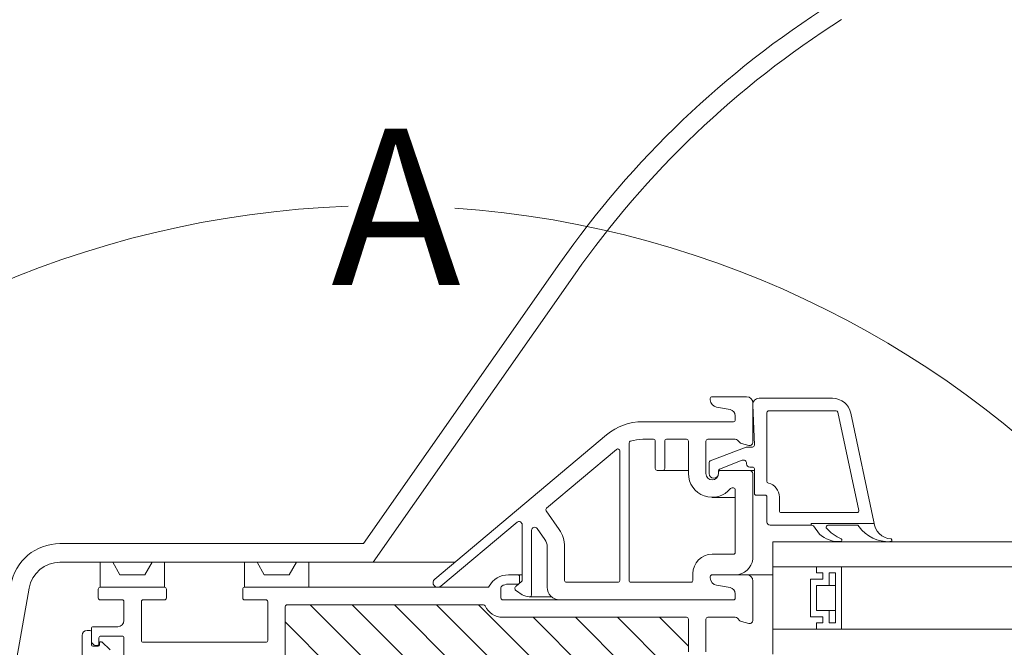
# Model space of a CAD drawing. Units: millimetres. Extents: x 469 to 2502, y 3134 to 6009.
# Drawn here: x 867 to 1025, y 5628 to 5729 of the extents above; entities that cross this region are included whole.
import ezdxf

# ---------------------------------------------------------------- set-up
doc = ezdxf.new("R2010")
doc.units = ezdxf.units.MM
doc.header["$LTSCALE"] = 30
doc.layers.get('Defpoints').update_dxf_attribs({"lineweight": 9})
doc.layers.add('FAKRO TEXT', color=80, linetype='Continuous', lineweight=9)
doc.layers.add('FAKRO WINDOW', color=7, linetype='Continuous', lineweight=20)
doc.styles.add('FAKRO', font='ARIAL.TTF')
doc.styles.get("Standard").update_dxf_attribs({"font": 'ARIAL.TTF'})
doc.dimstyles.new('FAKRO', dxfattribs={"dimscale": 5, "dimtxt": 2, "dimasz": 1.5, "dimexe": 2, "dimexo": 15, "dimgap": 0.5, "dimtad": 1, "dimdec": 0, "dimrnd": 0.1, "dimzin": 1, "dimdsep": 46, "dimtxsty": 'Standard', "dimblk": 'OBLIQUE', "dimcen": 2, "dimclrd": 3, "dimclre": 3, "dimclrt": 3, "dimadec": 0, "dimazin": 0, "dimtfac": 1, "dimtdec": 0, "dimtix": 1, "dimtmove": 2, "dimatfit": 3, "dimldrblk": 'OBLIQUE', "dimfxl": 0, "dimtolj": 1, "dimarcsym": 0})

# ---------------------------------------------------------------- blocks, each defined once
blk = doc.blocks.new('A$C1E5A26FC')
at = {"layer": 'FAKRO WINDOW', "color": 7, "linetype": 'Continuous'}
for p, q in [((124.5, 142), (124.5, 141.81)), ((130.3, 142.3), (124.8, 142.3)), ((132.3, 142.05), (144.05, 142.05)), ((125.49, 140.63), (127.67, 140.25)), ((131.3, 135), (131.3, 141.3)), ((131.55, 134.56), (131.3, 141.01)), ((128.5, 139.26), (128.5, 138.6)), ((133.55, 128.78), (133.55, 139.75)), ((133.85, 140.05), (144.61, 140.05)), ((144.91, 139.81), (148.24, 124.11)), ((146.98, 139.67), (150.68, 122.3)), ((128.2, 138.3), (113.7, 138.3)), ((107.91, 136.19), (80.42, 113.12)), ((113.7, 135.5), (115.4, 135.5)), ((117.5, 135.5), (120.7, 135.5)), ((124.1, 135.5), (128.5, 135.5)), ((111.5, 112.9), (111.5, 134.89)), ((115.7, 135.2), (115.7, 130.8)), ((117.2, 130.8), (117.2, 135.2)), ((121, 130), (121, 135.2)), ((121, 135.2), (121, 130)), ((123.8, 130), (123.8, 135.2)), ((124.49, 132.03), (130.21, 134.23)), ((128.86, 135.35), (129.24, 134.95)), ((129.48, 134.81), (130.68, 134.51)), ((130.32, 134.25), (131.25, 134.25)), ((98.29, 124.46), (109.51, 133.88)), ((110, 133.65), (110, 112.9)), ((124.3, 130), (124.3, 131.75)), ((129.62, 132.13), (125.99, 130.73)), ((130.3, 131.55), (130.3, 131.66)), ((131.25, 131.05), (130.8, 131.05)), ((131.55, 126.85), (131.55, 130.75)), ((116, 130.5), (116.9, 130.5)), ((121, 130.5), (116.9, 130.5)), ((125.8, 130.45), (125.8, 130)), ((125.8, 130.2), (125.8, 130)), ((130.8, 130.5), (126.1, 130.5)), ((131.55, 130.5), (130.8, 130.5)), ((131.3, 116.3), (131.3, 130)), ((127.97, 127.7), (128.2, 127.7)), ((124.8, 126.2), (128.5, 126.2)), ((128.5, 127.4), (128.5, 117.4)), ((133.25, 126.55), (131.85, 126.55)), ((133.55, 122.25), (133.55, 126.25)), ((135.55, 124.05), (135.55, 126.25)), ((100.33, 121.06), (98.23, 124.06)), ((147.95, 123.75), (135.85, 123.75)), ((81.39, 111.98), (93.58, 122.21)), ((94.4, 121.82), (94.4, 113)), ((140.75, 121.75), (134.05, 121.75)), ((140.61, 121.75), (140.61, 122.01)), ((140.61, 122.01), (150.7, 122.01)), ((141.94, 120.32), (140.99, 121.63)), ((148.1, 121.75), (143.32, 121.75)), ((148.3, 121.48), (148.1, 121.75)), ((95.9, 110.6), (95.9, 120.92)), ((96.81, 121.21), (98.04, 119.46)), ((98.4, 118.31), (98.4, 111.8)), ((101.2, 112.9), (101.2, 118.31)), ((134.5, 119.1), (309.8, 119.1)), ((134.5, 115.1), (134.5, 119.1)), ((128.2, 117.1), (124.8, 117.1)), ((70.56, 115.8), (83.59, 115.8)), ((134.5, 115.1), (309.8, 115.1)), ((134.5, 115.1), (141.5, 115.1)), ((134.5, 105.1), (134.5, 115.1)), ((141.5, 115.1), (141.5, 114.1)), ((145.5, 115.1), (141.5, 115.1)), ((141.5, 115.1), (141.5, 114.1)), ((145.5, 105.1), (145.5, 115.1)), ((93.7, 113.8), (94.4, 113.8)), ((121.7, 114), (121.7, 112.9)), ((130.3, 113.8), (134.5, 113.8)), ((141.5, 114.1), (142.5, 114.1)), ((141.5, 114.1), (142.5, 114.1)), ((142.5, 114.1), (142.5, 113.1)), ((142.5, 114.1), (142.5, 113.1)), ((144.5, 114.1), (143.5, 114.1)), ((143.5, 114.1), (143.5, 112.1)), ((144.5, 106.1), (144.5, 114.1)), ((94.32, 112.73), (93.45, 112)), ((109.7, 112.6), (101.5, 112.6)), ((121.4, 112.6), (111.8, 112.6)), ((140.5, 113.1), (140.5, 107.1)), ((142.5, 113.1), (140.5, 113.1)), ((142.5, 113.1), (140.5, 113.1)), ((140.5, 113.1), (140.5, 107.1)), ((141.5, 112.1), (141.5, 108.1)), ((143.5, 112.1), (141.5, 112.1)), ((143.5, 112.1), (144.5, 112.1)), ((93.47, 111.23), (94.41, 110.62)), ((95.5, 110.3), (99.08, 110.3)), ((141.5, 108.1), (143.5, 108.1)), ((143.5, 108.1), (144.5, 108.1)), ((143.5, 108.1), (143.5, 106.1)), ((140.5, 107.1), (142.5, 107.1)), ((140.5, 107.1), (142.5, 107.1)), ((142.5, 106.1), (141.5, 106.1)), ((141.5, 106.1), (141.5, 105.1)), ((142.5, 106.1), (141.5, 106.1)), ((141.5, 106.1), (141.5, 105.1)), ((142.5, 107.1), (142.5, 106.1)), ((142.5, 107.1), (142.5, 106.1)), ((143.5, 106.1), (144.5, 106.1)), ((134.5, 105.1), (309.8, 105.1)), ((134.5, 101.1), (134.5, 105.1)), ((141.5, 105.1), (134.5, 105.1)), ((141.5, 105.1), (145.5, 105.1))]:
    blk.add_line(p, q, dxfattribs=at)
for centre, radius, start, end in [((124.8, 142), 0.3, 90, 180), ((125.7, 141.81), 1.2, 180, 260), ((130.3, 141.3), 1, 0, 90), ((132.3, 141.05), 1, 90, 182.2178), ((144.05, 139.05), 3, 12, 90), ((127.5, 139.26), 1, 0, 80), ((133.85, 139.75), 0.3, 90, 180), ((144.61, 139.75), 0.3, 12, 90), ((113.7, 129.3), 9, 90, 130), ((128.2, 138.6), 0.3, 270, 360), ((113.7, 129.3), 6.2, 90, 108.786), ((115.4, 135.2), 0.3, 0, 90), ((117.5, 135.2), 0.3, 90, 180), ((120.7, 135.2), 0.3, 0, 90), ((124.1, 135.2), 0.3, 90, 180), ((128.5, 135), 0.5, 43.91, 90), ((109.7, 133.65), 0.3, 0, 130), ((111.8, 134.89), 0.3, 108.786, 180), ((129.6, 135.3), 0.5, 223.91, 256), ((130.32, 133.95), 0.3, 90, 111), ((130.8, 135), 0.5, 256, 0), ((131.25, 134.55), 0.3, 270, 2.2178), ((116, 130.8), 0.3, 180, 270), ((116.9, 130.8), 0.3, 270, 0), ((124.6, 131.75), 0.3, 111, 180), ((126.1, 130.45), 0.3, 111, 180), ((129.8, 131.66), 0.5, 0, 111), ((130.8, 131.55), 0.5, 180, 270), ((131.25, 130.75), 0.3, 0, 90), ((124.8, 130), 3.8, 180, 320.6433), ((124.8, 130), 1, 180, 0), ((125.05, 130), 0.75, 180, 360), ((126.1, 130.2), 0.3, 90, 180), ((130.8, 130), 0.5, 0, 90), ((127.97, 127.4), 0.3, 90, 140.6433), ((128.2, 127.4), 0.3, 0, 90), ((133.85, 128.78), 0.3, 180, 256.6576), ((133.25, 126.25), 2.3, 0, 76.6576), ((131.85, 126.85), 0.3, 180, 270), ((133.25, 126.25), 0.3, 0, 90), ((98.48, 124.23), 0.3, 130, 215), ((135.85, 124.05), 0.3, 180, 270), ((147.95, 124.05), 0.3, 270, 12), ((93.9, 121.82), 0.5, 0, 130), ((96.4, 120.92), 0.5, 35, 180), ((134.05, 122.25), 0.5, 180, 270), ((140.75, 121.45), 0.3, 36, 90), ((143.32, 121.45), 0.3, 90, 204.7285), ((147.65, 125.04), 5.91, 218.9475, 248.1694), ((153.03, 125.01), 5.91, 216.7474, 271.9832), ((153.55, 122.42), 2.87, 182.4475, 267.1216), ((96.4, 118.31), 4.8, 0, 35), ((145.06, 123.73), 4.62, 227.619, 273.3251), ((96.4, 118.31), 2, 0, 35), ((145.31, 119.36), 0.239, 273.3186, 53.8433), ((153.29, 119.34), 0.238, 258.3358, 61.0624), ((124.8, 114), 3.1, 90, 180), ((128.2, 117.4), 0.3, 270, 360), ((128.48, 116.64), 2.84, 271.2326, 353.1327), ((80.9, 112.55), 0.75, 130, 310), ((93.69, 111.62), 0.447, 122.6305, 240.4705), ((94.04, 112.96), 0.362, 320.9834, 6.0768), ((101.5, 112.9), 0.3, 180, 270), ((109.7, 112.9), 0.3, 270, 360), ((111.8, 112.9), 0.3, 180, 270), ((121.4, 112.9), 0.3, 270, 360), ((95.5, 112.3), 2, 237, 273.3723), ((95.6, 110.6), 0.3, 273.3723, 360), ((100.4, 111.8), 2, 180, 270)]:
    blk.add_arc(centre, radius, start, end, dxfattribs=at)
blk = doc.blocks.new('DXC-C U8')
at = {"layer": 'FAKRO WINDOW'}
h = blk.add_hatch(dxfattribs=at)
h.set_pattern_fill('ANSI31', color=256, scale=1.5, angle=270)
h.set_pattern_definition([(315, (-853.4575, -4552.765), (3.367596, 3.367596), [])])
h.paths.add_polyline_path([(94.13, -29.7), (95.2, -29.7), (152.79, -29.7, 0.354119), (153.09, -29.46), (158.12, -5.76), (163.24, 18.34, 0.476976), (162.95, 18.7), (137, 18.7), (133.3, 18.7, -0.414214), (128.5, 23.5), (128.5, 26.6), (128.5, 58.1, 0.414214), (128.2, 58.4), (127.97, 58.4, 0.224641), (127.74, 58.29, -0.704399), (121, 60.7), (121, 65.9, 0.414214), (120.7, 66.2), (94.5, 66.2), (91.3, 66.2, -0.294747), (88.48, 68.02, 0.294747), (88.2, 68.2), (56.8, 68.2, 0.414214), (56.5, 67.9), (56.5, 59.4), (33.8, 59.4, 0.414214), (33.5, 59.1), (33.5, 58.43, 0.291473), (33.67, 58.16), (39.78, 55.31, 0.109518), (40.71, 55.1), (47.9, 55.1), (84.3, 55.1, -0.414214), (91.3, 48.1), (91.3, 29.2), (92.93, -28.53, 0.405982)])
at = {"layer": 'FAKRO WINDOW', "linetype": 'Continuous'}
for p, q in [((100.44, 122.9), (69, 78)), ((70.56, 75), (102.89, 121.18)), ((33.6, 78), (20.47, 78)), ((38.1, 78), (33.6, 78)), ((49.1, 78), (38.1, 78)), ((53.6, 78), (49.1, 78)), ((69, 78), (53.6, 78)), ((20.47, 75), (33.6, 75)), ((28.9, 75), (26.9, 75)), ((26.9, 75), (26.9, 71)), ((30.05, 73), (28.9, 75)), ((35.24, 75), (33.6, 75)), ((35.2, 75), (34.05, 73)), ((37.2, 75), (35.2, 75)), ((37.2, 71), (37.2, 75)), ((38.1, 75), (37.2, 75)), ((49.1, 75), (38.1, 75)), ((50, 75), (49.1, 75)), ((50, 75), (50, 71)), ((52, 75), (50, 75)), ((53.15, 73), (52, 75)), ((53.6, 75), (52, 75)), ((53.6, 75), (70.56, 75)), ((58.3, 75), (57.15, 73)), ((60.3, 75), (58.3, 75)), ((60.3, 71), (60.3, 75)), ((70.56, 75), (66.4, 75)), ((34.05, 73), (30.05, 73)), ((57.15, 73), (53.15, 73)), ((92.2, 73), (93.7, 73)), ((94, 72.7), (94, 71.8)), ((124.5, 72.51), (124.5, 72.7)), ((124.8, 73), (130.3, 73)), ((26.9, 71), (37.2, 71)), ((50, 71), (60.3, 71)), ((60.3, 71), (88.86, 71)), ((91, 70.94), (91, 69.3)), ((93.7, 71.5), (92.2, 71.5)), ((127.67, 70.95), (125.49, 71.33)), ((131.33, 72), (131.3, 72)), ((131.3, 72), (131.3, 65.7)), ((3.05, 0), (15.54, 70.87)), ((26.6, 69.3), (26.6, 70.7)), ((37.5, 70.7), (37.5, 69.3)), ((49.7, 69.3), (49.7, 70.7)), ((128.5, 69.3), (128.5, 69.96)), ((30.4, 69), (26.9, 69)), ((30.7, 65.7), (30.7, 68.7)), ((33.5, 68.7), (33.5, 62.5)), ((37.2, 69), (33.8, 69)), ((53.4, 69), (50, 69)), ((53.7, 62.5), (53.7, 68.7)), ((56.5, 67.9), (56.5, 59.4)), ((88.2, 68.2), (56.8, 68.2)), ((91.3, 69), (128.2, 69)), ((94.5, 66.2), (91.3, 66.2)), ((94.5, 66.2), (120.7, 66.2)), ((128.5, 66.2), (124.1, 66.2)), ((25.8, 64.7), (29.7, 64.7)), ((121, 65.9), (121, 60.7)), ((123.8, 65.9), (123.8, 60.7)), ((129.24, 65.65), (128.86, 66.05)), ((130.68, 65.22), (129.48, 65.51)), ((24, 52.4), (24, 63.3)), ((24.8, 64.1), (25.3, 64.1)), ((25.5, 62.32), (25.5, 64.4)), ((25.5, 63.9), (25.5, 61.8)), ((30.4, 63.2), (27, 63.2)), ((25.91, 61.79), (25.59, 62.11)), ((25.7, 61.6), (26.6, 61.6)), ((26.4, 61.7), (26.12, 61.7)), ((26.78, 61.7), (26.4, 61.7)), ((26.7, 62.9), (26.7, 62)), ((26.8, 61.8), (26.8, 62.1)), ((27.14, 62.25), (28.49, 60.97)), ((30.7, 57.6), (30.7, 62.9)), ((33.8, 62.2), (53.4, 62.2))]:
    blk.add_line(p, q, dxfattribs=at)
for centre, radius, start, end in [((225.77, 35.14), 153, 122.3609, 145), ((225.77, 35.14), 150, 122.3609, 145), ((20.47, 70), 8, 90, 170), ((20.47, 70), 5, 90, 170), ((92.2, 69.5), 3.5, 90, 151.7263), ((93.7, 72.7), 0.3, 0, 90), ((124.8, 72.7), 0.3, 90, 180), ((125.7, 72.51), 1.2, 180, 260), ((130.3, 72), 1, 0, 90), ((26.9, 70.7), 0.3, 90, 180), ((37.2, 70.7), 0.3, 0, 90), ((50, 70.7), 0.3, 90, 180), ((88.86, 71.3), 0.3, 270, 331.7263), ((91.3, 70.94), 0.3, 121.9657, 180), ((92.2, 69.5), 2, 90, 121.9657), ((93.7, 71.8), 0.3, 270, 0), ((127.5, 69.96), 1, 0, 80), ((26.9, 69.3), 0.3, 180, 270), ((30.4, 68.7), 0.3, 0, 90), ((33.8, 68.7), 0.3, 90, 180), ((37.2, 69.3), 0.3, 270, 0), ((50, 69.3), 0.3, 180, 270), ((53.4, 68.7), 0.3, 0, 90), ((56.8, 67.9), 0.3, 90, 180), ((88.2, 67.9), 0.3, 24.3092, 90), ((91.3, 69.3), 3.1, 204.3092, 270), ((91.3, 69.3), 0.3, 180, 270), ((128.2, 69.3), 0.3, 270, 360), ((120.7, 65.9), 0.3, 0, 90), ((124.1, 65.9), 0.3, 90, 180), ((128.5, 65.7), 0.5, 43.9, 90), ((25.8, 64.4), 0.3, 90, 180), ((29.7, 65.7), 1, 270, 0), ((129.6, 66), 0.5, 223.9, 256), ((130.8, 65.7), 0.5, 256, 0), ((24.8, 63.3), 0.8, 90, 180), ((25.3, 63.9), 0.2, 0, 90), ((27, 62.9), 0.3, 90, 180), ((30.4, 62.9), 0.3, 0, 90), ((25.8, 62.32), 0.3, 180, 225), ((25.7, 61.8), 0.2, 180, 270), ((26.12, 62), 0.3, 225, 270), ((26.4, 62), 0.3, 270, 360), ((26.6, 61.8), 0.2, 270, 360), ((27, 62.1), 0.2, 46.5, 180), ((33.8, 62.5), 0.3, 180, 270), ((53.4, 62.5), 0.3, 270, 360)]:
    blk.add_arc(centre, radius, start, end, dxfattribs=at)
at = {"layer": 'FAKRO WINDOW'}
blk.add_blockref('A$C1E5A26FC', (0, -40.8), dxfattribs=at)
blk = doc.blocks.new('_Oblique')
at = {"color": 0, "linetype": 'ByBlock', "lineweight": -2}
blk.add_line((-0.5, -0.5), (0.5, 0.5), dxfattribs=at)
blk = doc.blocks.new('*D24')
at = {"layer": 'Defpoints', "color": 0, "transparency": 16777216}
for p in [(1667.89, 5842.82), (847.88, 5458.67), (1667.89, 5458.67)]:
    blk.add_point(p, dxfattribs=at)
at = {"layer": 'FAKRO TEXT', "color": 3, "lineweight": -2, "transparency": 16777216}
for p, q in [((847.88, 5833.67), (847.88, 5852.82)), ((1667.89, 5833.67), (1667.89, 5852.82)), ((847.88, 5842.82), (1667.89, 5842.82))]:
    blk.add_line(p, q, dxfattribs=at)
at = {"layer": 'FAKRO TEXT', "color": 3, "lineweight": -2, "transparency": 16777216, "xscale": 7.5, "yscale": 7.5, "zscale": 7.5, "rotation": 180}
blk.add_blockref('_Oblique', (847.88, 5842.82), dxfattribs=at)
at = {"layer": 'FAKRO TEXT', "color": 3, "lineweight": -2, "transparency": 16777216, "xscale": 7.5, "yscale": 7.5, "zscale": 7.5}
blk.add_blockref('_Oblique', (1667.89, 5842.82), dxfattribs=at)
at = {"layer": 'FAKRO TEXT', "color": 3, "transparency": 16777216, "insert": (1257.89, 5855.32), "char_height": 20, "attachment_point": 5}
blk.add_mtext('\\A1;L', dxfattribs=at)

msp = doc.modelspace()

# ---------------------------------------------------------------- linework, layer by layer
at = {"layer": 'FAKRO TEXT'}
msp.add_arc((925.79, 5540.98), 157.79, 92.1186, 85.9301, dxfattribs=at)

# ---------------------------------------------------------------- block references
at = {"layer": 'FAKRO WINDOW'}
msp.add_blockref('DXC-C U8', (853.38, 5566.67), dxfattribs=at)

# ---------------------------------------------------------------- texts
at = {"layer": 'FAKRO TEXT', "insert": (917.23, 5711.05), "char_height": 25, "width": 37.7013, "attachment_point": 1, "style": 'FAKRO'}
msp.add_mtext('{\\fVerdana|b0|i0|c238|p34;A}', dxfattribs=at)

# ---------------------------------------------------------------- dimensions: what is measured, and where the dimension line sits
at = {"layer": 'FAKRO TEXT'}
dim = msp.add_linear_dim(base=(1667.89, 5842.82), p1=(847.88, 5458.67), p2=(1667.89, 5458.67), text='L', dimstyle='FAKRO', override={"dimtxt": 4, "dimexo": 75}, dxfattribs=at)
dim.commit()
dim.dimension.update_dxf_attribs({"geometry": '*D24', "text_midpoint": (1257.89, 5855.32)})

doc.saveas('drawing.dxf')
